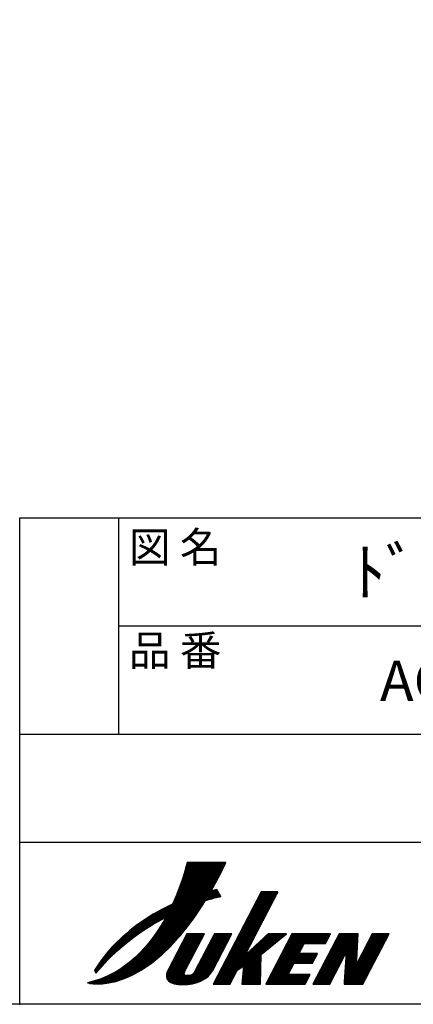
# Model space of a CAD drawing. Units: inches. Extents: x -278 to 529, y 115 to 675.
# Drawn here: x 444 to 473, y 115 to 188 of the extents above; entities that cross this region are included whole.
import ezdxf
from ezdxf.enums import TextEntityAlignment as Align

# ---------------------------------------------------------------- set-up
doc = ezdxf.new("R2010")
doc.units = ezdxf.units.IN
doc.header["$MEASUREMENT"] = 0
for name, color, linetype in [('図枠', 7, 'Continuous'), ('図枠-名称', 254, 'Continuous'), ('図枠-文字', 4, 'Continuous'), ('図枠-社名', 251, 'Continuous'), ('図枠-細線', 251, 'Continuous')]:
    doc.layers.add(name, color=color, linetype=linetype)
doc.styles.add('STD', font='TXT.shx', dxfattribs={"bigfont": 'bigfont.shx'})

# ---------------------------------------------------------------- blocks, each defined once
blk = doc.blocks.new('A$C0D3C7BFE')
at = {"layer": '図枠-社名'}
h = blk.add_hatch(dxfattribs=at)
h.set_pattern_fill('ANSI31', color=256, scale=0.1, style=0)
h.set_pattern_definition([(45, (-624.70337, -182.139383), (-0.00883883476, 0.00883883476), [])])
edge = h.paths.add_edge_path()
edge.add_spline(control_points=[(-4.765, -2.802), (-4.765, -2.802), (-0.536, -4.045), (3.955, 3.283)], knot_values=[10, 10, 10, 10, 11, 11, 11, 11], degree=3, periodic=0)
edge.add_spline(control_points=[(3.955, 3.283), (4.662, 3.508), (5.095, 3.592), (5.095, 3.592)], knot_values=[0, 0, 0, 0, 1, 1, 1, 1], degree=3, periodic=0)
edge.add_spline(control_points=[(5.095, 3.592), (5.095, 3.592), (4.813, 4.106), (4.813, 4.106)], knot_values=[1, 1, 1, 1, 2, 2, 2, 2], degree=3, periodic=0)
edge.add_spline(control_points=[(4.813, 4.106), (4.667, 4.074), (4.524, 4.041), (4.382, 4.006)], knot_values=[2, 2, 2, 2, 3, 3, 3, 3], degree=3, periodic=0)
edge.add_spline(control_points=[(4.382, 4.006), (4.748, 4.647), (5.115, 5.345), (5.48, 6.109)], knot_values=[3, 3, 3, 3, 4, 4, 4, 4], degree=3, periodic=0)
edge.add_spline(control_points=[(5.48, 6.109), (5.48, 6.109), (2.605, 6.109), (2.605, 6.109)], knot_values=[4, 4, 4, 4, 5, 5, 5, 5], degree=3, periodic=0)
edge.add_spline(control_points=[(2.605, 6.109), (2.605, 6.109), (2.314, 4.72), (1.534, 3.029)], knot_values=[5, 5, 5, 5, 6, 6, 6, 6], degree=3, periodic=0)
edge.add_spline(control_points=[(1.534, 3.029), (-2.648, 1.127), (-4.242, -1.901), (-4.242, -1.901)], knot_values=[6, 6, 6, 6, 7, 7, 7, 7], degree=3, periodic=0)
edge.add_spline(control_points=[(-4.242, -1.901), (-4.242, -1.901), (-4.133, -2.093), (-4.133, -2.093)], knot_values=[7, 7, 7, 7, 8, 8, 8, 8], degree=3, periodic=0)
edge.add_spline(control_points=[(-4.133, -2.093), (-2.522, -0.125), (-0.614, 1.196), (1.048, 2.066)], knot_values=[8, 8, 8, 8, 9, 9, 9, 9], degree=3, periodic=0)
edge.add_spline(control_points=[(1.048, 2.066), (-0.075, 0.019), (-1.908, -2.167), (-4.765, -2.802)], knot_values=[9, 9, 9, 9, 10, 10, 10, 10], degree=3, periodic=0)
h.paths.add_polyline_path([(17.532, 0.822), (16.29, 0.822), (15.152, -1.367), (15.138, -1.367), (15.244, 0.822), (13.842, 0.822), (11.91, -2.891), (13.152, -2.891), (14.346, -0.595), (14.36, -0.595), (14.205, -2.891), (15.6, -2.891)])
h.paths.add_polyline_path([(10.508, -1.348), (11.882, -1.348), (12.255, -0.632), (10.88, -0.632), (11.265, 0.107), (12.834, 0.107), (13.207, 0.822), (10.354, 0.822), (8.422, -2.891), (11.338, -2.891), (11.71, -2.176), (10.078, -2.176)])
h.paths.add_polyline_path([(9.949, 0.822), (8.589, 0.822), (6.947, -0.697), (6.926, -0.697), (9.323, 3.921), (8.081, 3.921), (4.543, -2.891), (5.785, -2.891), (6.317, -1.869), (6.777, -1.562), (6.657, -2.891), (8.024, -2.891), (8.081, -0.716)])
edge = h.paths.add_edge_path()
edge.add_spline(control_points=[(5.903, 0.822), (5.903, 0.822), (4.619, 0.822), (4.619, 0.822)], knot_values=[9, 9, 9, 9, 10, 10, 10, 10], degree=3, periodic=0)
edge.add_spline(control_points=[(4.619, 0.822), (4.619, 0.822), (3.21, -1.887), (3.21, -1.887)], knot_values=[0, 0, 0, 0, 1, 1, 1, 1], degree=3, periodic=0)
edge.add_spline(control_points=[(3.21, -1.887), (3.106, -2.087), (3.014, -2.264), (2.644, -2.264), (2.275, -2.264), (2.367, -2.087), (2.47, -1.887)], knot_values=[1, 1, 1, 1, 2, 2, 2, 3, 3, 3, 3], degree=3, periodic=0)
edge.add_spline(control_points=[(2.47, -1.887), (2.47, -1.887), (3.88, 0.822), (3.88, 0.822)], knot_values=[3, 3, 3, 3, 4, 4, 4, 4], degree=3, periodic=0)
edge.add_spline(control_points=[(3.88, 0.822), (3.88, 0.822), (2.596, 0.822), (2.596, 0.822)], knot_values=[4, 4, 4, 4, 5, 5, 5, 5], degree=3, periodic=0)
edge.add_spline(control_points=[(2.596, 0.822), (2.596, 0.822), (1.192, -1.878), (1.192, -1.878)], knot_values=[5, 5, 5, 5, 6, 6, 6, 6], degree=3, periodic=0)
edge.add_spline(control_points=[(1.192, -1.878), (0.848, -2.538), (1.268, -2.952), (2.287, -2.952), (3.305, -2.952), (4.155, -2.538), (4.498, -1.878)], knot_values=[6, 6, 6, 6, 7, 7, 7, 8, 8, 8, 8], degree=3, periodic=0)
edge.add_spline(control_points=[(4.498, -1.878), (4.498, -1.878), (5.903, 0.822), (5.903, 0.822)], knot_values=[8, 8, 8, 8, 9, 9, 9, 9], degree=3, periodic=0)
for p, q in [((8.081, 3.921), (4.543, -2.891)), ((6.926, -0.697), (9.323, 3.921)), ((9.323, 3.921), (8.081, 3.921)), ((8.589, 0.822), (6.947, -0.697)), ((8.081, -0.716), (9.949, 0.822)), ((10.354, 0.822), (8.422, -2.891)), ((9.949, 0.822), (8.589, 0.822)), ((13.207, 0.822), (10.354, 0.822)), ((13.842, 0.822), (11.91, -2.891)), ((12.834, 0.107), (13.207, 0.822)), ((15.244, 0.822), (13.842, 0.822)), ((15.138, -1.367), (15.244, 0.822)), ((16.29, 0.822), (15.152, -1.367)), ((15.6, -2.891), (17.532, 0.822)), ((17.532, 0.822), (16.29, 0.822)), ((10.88, -0.632), (11.265, 0.107)), ((11.265, 0.107), (12.834, 0.107)), ((6.947, -0.697), (6.926, -0.697)), ((8.024, -2.891), (8.081, -0.716)), ((12.255, -0.632), (10.88, -0.632)), ((11.882, -1.348), (12.255, -0.632)), ((13.152, -2.891), (14.346, -0.595)), ((14.36, -0.595), (14.205, -2.891)), ((14.346, -0.595), (14.36, -0.595)), ((10.078, -2.176), (10.508, -1.348)), ((10.508, -1.348), (11.882, -1.348)), ((15.152, -1.367), (15.138, -1.367)), ((5.785, -2.891), (6.317, -1.869)), ((6.317, -1.869), (6.777, -1.562)), ((6.777, -1.562), (6.657, -2.891)), ((11.71, -2.176), (10.078, -2.176)), ((11.338, -2.891), (11.71, -2.176)), ((4.543, -2.891), (5.785, -2.891)), ((6.657, -2.891), (8.024, -2.891)), ((8.422, -2.891), (11.338, -2.891)), ((11.91, -2.891), (13.152, -2.891)), ((14.205, -2.891), (15.6, -2.891))]:
    blk.add_line(p, q, dxfattribs=at)
for points in [[(2.605, 6.109), (2.605, 6.109), (2.314, 4.72), (1.534, 3.029)], [(5.48, 6.109), (5.48, 6.109), (2.605, 6.109), (2.605, 6.109)], [(4.382, 4.006), (4.748, 4.647), (5.115, 5.345), (5.48, 6.109)], [(4.813, 4.106), (4.667, 4.074), (4.524, 4.041), (4.382, 4.006)], [(5.095, 3.592), (5.095, 3.592), (4.813, 4.106), (4.813, 4.106)], [(-4.765, -2.802), (-4.765, -2.802), (-0.536, -4.045), (3.955, 3.283)], [(1.534, 3.029), (-2.648, 1.127), (-4.242, -1.901), (-4.242, -1.901)], [(3.955, 3.283), (4.662, 3.508), (5.095, 3.592), (5.095, 3.592)], [(1.048, 2.066), (-0.075, 0.019), (-1.908, -2.167), (-4.765, -2.802)], [(-4.133, -2.093), (-2.522, -0.125), (-0.614, 1.196), (1.048, 2.066)], [(2.596, 0.822), (2.596, 0.822), (1.192, -1.878), (1.192, -1.878)], [(2.47, -1.887), (2.47, -1.887), (3.88, 0.822), (3.88, 0.822)], [(3.88, 0.822), (3.88, 0.822), (2.596, 0.822), (2.596, 0.822)], [(4.619, 0.822), (4.619, 0.822), (3.21, -1.887), (3.21, -1.887)], [(4.498, -1.878), (4.498, -1.878), (5.903, 0.822), (5.903, 0.822)], [(5.903, 0.822), (5.903, 0.822), (4.619, 0.822), (4.619, 0.822)], [(-4.242, -1.901), (-4.242, -1.901), (-4.133, -2.093), (-4.133, -2.093)]]:
    blk.add_open_spline(points, degree=3, dxfattribs=at)
for points, knots in [([(1.192, -1.878), (0.848, -2.538), (1.268, -2.952), (2.287, -2.952), (3.305, -2.952), (4.155, -2.538), (4.498, -1.878)], [6, 6, 6, 6, 7, 7, 7, 8, 8, 8, 8]), ([(3.21, -1.887), (3.106, -2.087), (3.014, -2.264), (2.644, -2.264), (2.275, -2.264), (2.367, -2.087), (2.47, -1.887)], [1, 1, 1, 1, 2, 2, 2, 3, 3, 3, 3])]:
    blk.add_open_spline(points, degree=3, knots=knots, dxfattribs=at)
blk = doc.blocks.new('A$C5CE179C4')
at = {"layer": '図枠-社名'}
blk.add_point((-0.168, 0.617), dxfattribs=at)
blk.add_point((-0.168, 0.617), dxfattribs=at)
blk.add_blockref('A$C0D3C7BFE', (9.597, 5.009), dxfattribs=at)
blk = doc.blocks.new('A$C614B5754')
at = {"layer": '図枠', "color": 7}
blk.add_line((-0.124, 12.018), (84.876, 12.018), dxfattribs=at)
at = {"layer": '図枠'}
blk.add_lwpolyline([(-0.124, 36.018), (84.876, 36.018), (84.876, 0.018), (-0.124, 0.018)], close=True, dxfattribs=at)
at = {"layer": '図枠-細線', "color": 251}
for p, q in [((7.174, 36.018), (7.174, 20.018)), ((7.174, 28.018), (84.876, 28.018)), ((-0.124, 20.018), (84.876, 20.018))]:
    blk.add_line(p, q, dxfattribs=at)
at = {"layer": '図枠-社名'}
blk.add_blockref('A$C5CE179C4', (0.045, -0.6), dxfattribs=at)
at = {"layer": '図枠-文字', "color": 4, "style": 'STD'}
for s, p in [('図 名', (7.957, 32.728)), ('品 番', (7.957, 25.086))]:
    blk.add_text(s, height=2.25, dxfattribs=at).set_placement(p)

msp = doc.modelspace()

# ---------------------------------------------------------------- linework, layer by layer
at = {"layer": '図枠'}
msp.add_lwpolyline([(-278.006, 675.017), (528.994, 675.017), (528.994, 115.017), (-278.006, 115.017)], close=True, dxfattribs=at)

# ---------------------------------------------------------------- block references
msp.add_blockref('A$C614B5754', (444.118, 114.999), dxfattribs=at)

# ---------------------------------------------------------------- texts
at = {"layer": '図枠-名称', "style": 'STD'}
for s, height, p in [('ﾄﾞｱﾊﾝﾄﾞﾙ【既製品】', 3.5, (490.144, 146.57)), ('AG1022-45-195-L600', 3, (490.144, 138.57))]:
    msp.add_text(s, height=height, dxfattribs=at).set_placement(p, align=Align.MIDDLE)

doc.saveas('drawing.dxf')
